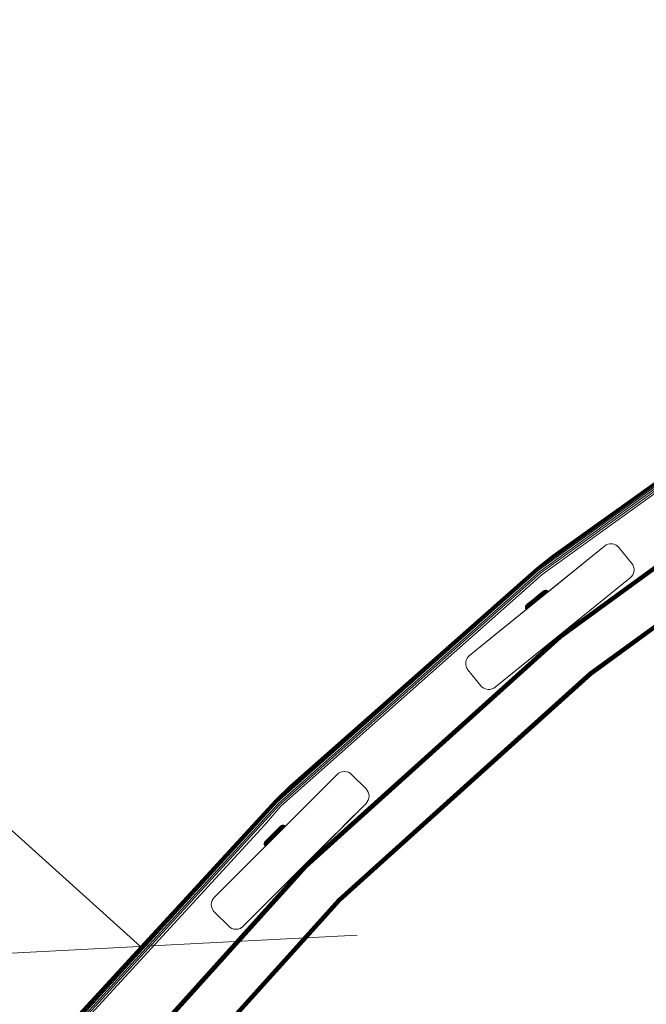
# Model space of a CAD drawing. Units: millimetres. Extents: x -2857 to 578302, y -2206 to 596964.
# Drawn here: x 454 to 761, y 5245 to 5727 of the extents above; entities that cross this region are included whole.
import ezdxf

# ---------------------------------------------------------------- set-up
doc = ezdxf.new("R2010")
doc.units = ezdxf.units.MM
doc.layers.get('0').update_dxf_attribs({"color": 1, "lineweight": 15})
doc.layers.get('Defpoints').update_dxf_attribs({"lineweight": 15})
doc.layers.add('Контур', color=7, linetype='Continuous', lineweight=15)
doc.layers.add('Подписи', color=7, linetype='Continuous', lineweight=15)
doc.styles.add('GOST-2.304_Type-B_italic', font='GOST Common Italic.ttf')
doc.dimstyles.new('Мой размер', dxfattribs={"dimtxt": 150, "dimasz": 150, "dimexe": 0, "dimexo": 0.625, "dimgap": 50, "dimtad": 1, "dimtxsty": 'GOST-2.304_Type-B_italic', "dimblk": 'OBLIQUE', "dimcen": 2.5, "dimclrt": 256, "dimadec": 0, "dimazin": 0, "dimtfac": 1, "dimtmove": 0, "dimatfit": 3, "dimfxl": 1, "dimlwd": -1, "dimlwe": -1, "dimarcsym": 0})

# ---------------------------------------------------------------- blocks, each defined once
blk = doc.blocks.new('_Oblique')
at = {"color": 0, "linetype": 'ByBlock', "lineweight": -2}
blk.add_line((-0.5, -0.5), (0.5, 0.5), dxfattribs=at)
blk = doc.blocks.new('*D111')
at = {"layer": 'Defpoints', "color": 0, "ltscale": 600, "transparency": 16777216}
for p in [(-751.01, 6412.43), (-751.01, 6412.43), (513.47, 5273.58)]:
    blk.add_point(p, dxfattribs=at)
at = {"layer": 'Подписи', "color": 0, "ltscale": 600, "transparency": 16777216}
for p, q in [((-751.43, 6411.97), (-751.01, 6412.43)), ((513.47, 5273.58), (-751.01, 6412.43)), ((513.05, 5273.11), (513.47, 5273.58))]:
    blk.add_line(p, q, dxfattribs=at)
at = {"layer": 'Подписи', "color": 0, "ltscale": 600, "transparency": 16777216, "xscale": 150, "yscale": 150, "zscale": 150}
for p, rotation in [((-751.01, 6412.43), 137.9922679113136), ((513.47, 5273.58), 317.9922679113136)]:
    blk.add_blockref('_Oblique', p, dxfattribs=dict(at, rotation=rotation))
at = {"layer": 'Подписи', "ltscale": 600, "transparency": 16777216, "insert": (-34.47, 5936.6), "char_height": 150, "attachment_point": 5, "rotation": 317.9923, "style": 'GOST-2.304_Type-B_italic'}
blk.add_mtext('1700', dxfattribs=at)

msp = doc.modelspace()

# ---------------------------------------------------------------- linework, layer by layer
at = {"layer": 'Контур'}
for p, q in [((845.511, 5558.013), (707.268, 5458.674)), ((845.655, 5557.787), (707.435, 5458.465)), ((845.906, 5557.397), (707.725, 5458.103)), ((715.068, 5464.98), (845.511, 5558.013)), ((846.258, 5556.851), (708.13, 5457.595)), ((846.69, 5556.178), (708.63, 5456.971)), ((847.175, 5555.425), (709.189, 5456.272)), ((847.678, 5554.643), (709.77, 5455.545)), ((832.568, 5543.716), (709.77, 5455.545)), ((718.163, 5425.675), (852.974, 5524.067)), ((718.184, 5425.649), (852.992, 5524.039)), ((853.051, 5523.95), (718.252, 5425.566)), ((853.152, 5523.794), (718.369, 5425.422)), ((853.294, 5523.577), (718.532, 5425.22)), ((853.47, 5523.309), (718.734, 5424.972)), ((853.666, 5523.01), (718.96, 5424.694)), ((853.869, 5522.698), (719.194, 5424.405)), ((732.889, 5407.537), (865.759, 5504.512)), ((865.963, 5504.2), (733.124, 5407.247)), ((866.159, 5503.9), (733.35, 5406.97)), ((866.334, 5503.633), (733.551, 5406.721)), ((866.476, 5503.415), (733.715, 5406.52)), ((866.578, 5503.26), (733.832, 5406.376)), ((866.636, 5503.17), (733.9, 5406.293)), ((866.654, 5503.143), (733.921, 5406.266)), ((674.308, 5415.898), (740.365, 5469.391)), ((710.643, 5445.322), (740.365, 5469.391)), ((711.784, 5446.246), (740.365, 5469.391)), ((740.365, 5469.391), (712.905, 5447.154)), ((740.365, 5469.391), (741.125, 5469.899)), ((740.365, 5469.391), (741.125, 5469.898)), ((742.016, 5470.276), (741.125, 5469.899)), ((742.016, 5470.276), (741.125, 5469.898)), ((741.125, 5469.898), (741.125, 5469.899)), ((743.005, 5470.48), (742.016, 5470.276)), ((743.004, 5470.479), (742.016, 5470.276)), ((742.016, 5470.276), (742.016, 5470.276)), ((743.004, 5470.479), (743.005, 5470.48)), ((744.034, 5470.477), (743.004, 5470.479)), ((744.034, 5470.478), (743.005, 5470.48)), ((744.034, 5470.477), (744.034, 5470.478)), ((745.042, 5470.265), (744.034, 5470.478)), ((745.042, 5470.265), (744.034, 5470.477)), ((745.042, 5470.265), (745.042, 5470.265)), ((745.966, 5469.861), (745.042, 5470.265)), ((745.967, 5469.861), (745.042, 5470.265)), ((745.966, 5469.861), (745.967, 5469.861)), ((746.76, 5469.306), (745.966, 5469.861)), ((746.76, 5469.307), (745.967, 5469.861)), ((746.76, 5469.306), (746.76, 5469.307)), ((747.398, 5468.652), (746.76, 5469.307)), ((746.76, 5469.306), (747.397, 5468.652)), ((747.397, 5468.652), (753.691, 5460.88)), ((747.398, 5468.652), (753.691, 5460.881)), ((715.068, 5464.98), (707.268, 5458.674)), ((707.268, 5458.674), (579.312, 5345.02)), ((707.435, 5458.465), (579.5, 5344.83)), ((707.725, 5458.103), (579.825, 5344.499)), ((708.13, 5457.595), (580.281, 5344.036)), ((708.63, 5456.971), (580.842, 5343.467)), ((709.189, 5456.272), (581.471, 5342.829)), ((586.419, 5352.098), (707.268, 5458.674)), ((754.198, 5460.121), (753.691, 5460.881)), ((753.691, 5460.88), (754.198, 5460.12)), ((754.565, 5456.203), (754.161, 5455.279)), ((754.198, 5460.121), (754.576, 5459.229)), ((754.198, 5460.121), (754.198, 5460.12)), ((754.198, 5460.12), (754.576, 5459.228)), ((754.778, 5457.211), (754.565, 5456.203)), ((754.576, 5459.229), (754.779, 5458.241)), ((754.576, 5459.229), (754.576, 5459.228)), ((754.576, 5459.228), (754.779, 5458.241)), ((754.779, 5458.241), (754.778, 5457.211)), ((754.779, 5458.241), (754.779, 5458.241)), ((709.77, 5455.545), (582.124, 5342.166)), ((686.894, 5400.355), (752.951, 5453.848)), ((698.328, 5445.137), (709.77, 5455.545)), ((752.951, 5453.848), (722.643, 5429.304)), ((753.606, 5454.485), (752.951, 5453.848)), ((753.606, 5454.485), (754.161, 5455.279)), ((710.359, 5447.275), (707.952, 5445.328)), ((709.164, 5446.272), (709.499, 5446.543)), ((709.208, 5446.343), (709.596, 5446.658)), ((709.73, 5446.612), (709.376, 5446.326)), ((709.499, 5446.543), (709.801, 5446.787)), ((709.596, 5446.658), (709.846, 5446.86)), ((709.997, 5446.625), (709.625, 5446.324)), ((710.049, 5446.871), (709.73, 5446.612)), ((709.801, 5446.787), (710.066, 5447.001)), ((709.846, 5446.86), (710.058, 5447.031)), ((710.285, 5446.575), (709.897, 5446.26)), ((710.332, 5446.896), (709.997, 5446.625)), ((710.329, 5447.096), (710.049, 5446.871)), ((710.066, 5447.001), (710.289, 5447.181)), ((710.577, 5446.461), (710.176, 5446.136)), ((710.635, 5446.857), (710.285, 5446.575)), ((710.289, 5447.181), (710.47, 5447.328)), ((710.565, 5447.287), (710.329, 5447.096)), ((710.626, 5447.134), (710.332, 5446.896)), ((710.359, 5447.275), (710.449, 5447.347)), ((710.449, 5447.347), (710.518, 5447.403)), ((710.47, 5447.328), (710.608, 5447.439)), ((710.518, 5447.403), (710.777, 5447.576)), ((710.756, 5447.442), (710.565, 5447.287)), ((710.939, 5446.754), (710.577, 5446.461)), ((710.608, 5447.439), (710.704, 5447.516)), ((710.875, 5447.335), (710.626, 5447.134)), ((710.942, 5447.106), (710.635, 5446.857)), ((710.777, 5447.576), (710.704, 5447.516)), ((710.902, 5447.56), (710.756, 5447.442)), ((710.777, 5447.576), (711.08, 5447.704)), ((711.226, 5446.594), (710.855, 5446.294)), ((711.076, 5447.497), (710.875, 5447.335)), ((711.003, 5447.642), (710.902, 5447.56)), ((711.256, 5447.01), (710.939, 5446.754)), ((711.201, 5447.315), (710.942, 5447.106)), ((711.08, 5447.704), (711.003, 5447.642)), ((711.229, 5447.621), (711.076, 5447.497)), ((711.08, 5447.704), (711.416, 5447.773)), ((711.411, 5447.485), (711.201, 5447.315)), ((711.551, 5446.857), (711.226, 5446.594)), ((711.335, 5447.707), (711.229, 5447.621)), ((711.525, 5447.227), (711.256, 5447.01)), ((711.416, 5447.773), (711.335, 5447.707)), ((711.571, 5447.614), (711.411, 5447.485)), ((711.416, 5447.773), (711.766, 5447.772)), ((711.809, 5446.658), (711.48, 5446.392)), ((711.742, 5447.402), (711.525, 5447.227)), ((711.825, 5447.078), (711.551, 5446.857)), ((711.682, 5447.703), (711.571, 5447.614)), ((711.746, 5447.755), (711.682, 5447.703)), ((711.907, 5447.536), (711.742, 5447.402)), ((711.766, 5447.772), (711.746, 5447.755)), ((711.766, 5447.772), (712.109, 5447.699)), ((712.087, 5446.883), (711.809, 5446.658)), ((712.018, 5446.436), (711.809, 5446.658)), ((712.047, 5447.258), (711.825, 5447.078)), ((712.021, 5447.629), (711.907, 5447.536)), ((712.087, 5447.682), (712.021, 5447.629)), ((712.216, 5447.394), (712.047, 5447.258)), ((712.109, 5447.699), (712.087, 5447.682)), ((712.312, 5447.065), (712.087, 5446.883)), ((712.297, 5446.662), (712.087, 5446.883)), ((712.109, 5447.699), (712.423, 5447.562)), ((712.333, 5447.49), (712.216, 5447.394)), ((712.483, 5447.203), (712.312, 5447.065)), ((712.401, 5447.544), (712.333, 5447.49)), ((712.423, 5447.562), (712.401, 5447.544)), ((712.423, 5447.562), (712.692, 5447.373)), ((712.602, 5447.3), (712.483, 5447.203)), ((712.671, 5447.355), (712.602, 5447.3)), ((712.692, 5447.373), (712.671, 5447.355)), ((712.692, 5447.373), (712.905, 5447.154)), ((698.328, 5445.137), (582.124, 5342.166)), ((674.308, 5415.898), (707.185, 5442.522)), ((674.308, 5415.898), (707.031, 5442.398)), ((706.103, 5441.647), (702.022, 5438.348)), ((703.688, 5441.881), (702.344, 5440.795)), ((703.687, 5441.88), (702.565, 5440.973)), ((703.636, 5441.839), (702.736, 5441.111)), ((703.33, 5441.555), (703.665, 5441.826)), ((703.482, 5441.714), (703.799, 5441.971)), ((703.92, 5441.712), (703.517, 5441.387)), ((703.95, 5441.94), (703.567, 5441.63)), ((703.665, 5441.826), (704.028, 5442.119)), ((705.431, 5443.29), (703.799, 5441.971)), ((704.346, 5442.056), (703.92, 5441.712)), ((704.388, 5441.806), (703.943, 5441.446)), ((704.355, 5442.267), (703.95, 5441.94)), ((704.028, 5442.119), (704.411, 5442.429)), ((704.788, 5442.414), (704.346, 5442.056)), ((704.775, 5442.607), (704.355, 5442.267)), ((704.849, 5442.179), (704.388, 5441.806)), ((704.411, 5442.429), (704.809, 5442.751)), ((704.956, 5441.916), (704.479, 5441.531)), ((704.504, 5442.54), (704.88, 5442.844)), ((705.103, 5441.643), (704.615, 5441.249)), ((705.204, 5442.953), (704.775, 5442.607)), ((705.238, 5442.778), (704.788, 5442.414)), ((704.809, 5442.751), (705.214, 5443.079)), ((705.319, 5442.559), (704.849, 5442.179)), ((704.88, 5442.844), (705.263, 5443.154)), ((705.442, 5442.309), (704.956, 5441.916)), ((706.901, 5442.292), (704.966, 5440.727)), ((705.6, 5442.045), (705.103, 5441.643)), ((705.633, 5443.3), (705.204, 5442.953)), ((705.214, 5443.079), (705.621, 5443.407)), ((705.689, 5443.143), (705.238, 5442.778)), ((705.263, 5443.154), (705.647, 5443.465)), ((705.779, 5441.783), (705.276, 5441.376)), ((705.79, 5442.94), (705.319, 5442.559)), ((705.929, 5442.703), (705.442, 5442.309)), ((706.098, 5442.449), (705.6, 5442.045)), ((705.621, 5443.407), (706.415, 5444.049)), ((706.472, 5443.978), (705.633, 5443.3)), ((705.647, 5443.465), (706.397, 5444.071)), ((706.571, 5443.855), (705.689, 5443.143)), ((706.256, 5443.317), (705.689, 5443.143)), ((706.841, 5442.244), (705.747, 5441.358)), ((706.417, 5441.901), (705.775, 5441.382)), ((706.285, 5442.192), (705.779, 5441.783)), ((706.256, 5443.317), (705.79, 5442.94)), ((706.411, 5443.093), (705.929, 5442.703)), ((706.915, 5442.303), (705.968, 5441.538)), ((706.475, 5441.948), (705.968, 5441.538)), ((706.417, 5441.901), (705.984, 5441.551)), ((706.591, 5442.847), (706.098, 5442.449)), ((706.71, 5443.684), (706.256, 5443.317)), ((706.784, 5442.596), (706.285, 5442.192)), ((706.397, 5444.071), (707.147, 5444.677)), ((706.602, 5444.237), (706.397, 5444.071)), ((706.881, 5443.472), (706.411, 5443.093)), ((706.415, 5444.049), (707.208, 5444.69)), ((706.436, 5441.916), (706.417, 5441.901)), ((707.31, 5444.656), (706.472, 5443.978)), ((706.976, 5442.353), (706.475, 5441.948)), ((706.571, 5443.855), (707.452, 5444.568)), ((707.072, 5443.235), (706.591, 5442.847)), ((706.602, 5444.237), (707.531, 5444.988)), ((706.658, 5442.095), (706.841, 5442.244)), ((707.164, 5444.051), (706.71, 5443.684)), ((707.271, 5442.989), (706.784, 5442.596)), ((706.815, 5444.409), (707.914, 5445.298)), ((706.897, 5442.289), (706.841, 5442.244)), ((706.86, 5442.259), (706.891, 5442.284)), ((707.351, 5443.852), (706.881, 5443.472)), ((707.186, 5442.523), (706.976, 5442.353)), ((707.553, 5443.624), (707.072, 5443.235)), ((707.63, 5444.427), (707.164, 5444.051)), ((707.208, 5444.69), (707.615, 5445.019)), ((707.758, 5443.383), (707.271, 5442.989)), ((707.74, 5445.003), (707.31, 5444.656)), ((707.832, 5444.241), (707.351, 5443.852)), ((707.445, 5444.919), (707.433, 5444.909)), ((707.567, 5445.017), (707.445, 5444.919)), ((707.452, 5444.568), (707.904, 5444.933)), ((708.046, 5444.023), (707.553, 5443.624)), ((707.615, 5445.019), (708.02, 5445.347)), ((708.101, 5444.808), (707.63, 5444.427)), ((708.168, 5445.35), (707.74, 5445.003)), ((708.257, 5443.787), (707.758, 5443.383)), ((708.319, 5444.636), (707.832, 5444.241)), ((708.354, 5445.297), (707.904, 5444.933)), ((707.914, 5445.298), (708.29, 5445.601)), ((708.02, 5445.347), (708.418, 5445.669)), ((708.544, 5444.426), (708.046, 5444.023)), ((708.063, 5445.418), (708.994, 5446.171)), ((708.571, 5445.189), (708.101, 5444.808)), ((708.588, 5445.689), (708.168, 5445.35)), ((708.763, 5444.195), (708.257, 5443.787)), ((708.805, 5445.028), (708.319, 5444.636)), ((708.796, 5445.654), (708.354, 5445.297)), ((708.418, 5445.669), (708.802, 5445.979)), ((709.042, 5444.828), (708.544, 5444.426)), ((709.032, 5445.561), (708.571, 5445.189)), ((708.993, 5446.017), (708.588, 5445.689)), ((709.267, 5444.603), (708.763, 5444.195)), ((709.222, 5445.999), (708.796, 5445.654)), ((708.802, 5445.979), (709.164, 5446.272)), ((709.282, 5445.414), (708.805, 5445.028)), ((709.376, 5446.326), (708.993, 5446.017)), ((708.994, 5446.171), (709.311, 5446.427)), ((709.477, 5445.921), (709.032, 5445.561)), ((709.53, 5445.223), (709.042, 5444.828)), ((709.625, 5446.324), (709.222, 5445.999)), ((709.761, 5445.002), (709.267, 5444.603)), ((709.742, 5445.785), (709.282, 5445.414)), ((709.897, 5446.26), (709.477, 5445.921)), ((710, 5445.603), (709.53, 5445.223)), ((710.176, 5446.136), (709.742, 5445.785)), ((710.238, 5445.388), (709.761, 5445.002)), ((709.964, 5444.772), (709.761, 5445.002)), ((710.445, 5445.962), (710, 5445.603)), ((710.688, 5445.752), (710.238, 5445.388)), ((710.442, 5445.16), (710.238, 5445.388)), ((710.855, 5446.294), (710.445, 5445.962)), ((711.104, 5446.089), (710.688, 5445.752)), ((710.894, 5445.526), (710.688, 5445.752)), ((711.48, 5446.392), (711.104, 5446.089)), ((711.312, 5445.864), (711.104, 5446.089)), ((711.689, 5446.169), (711.48, 5446.392)), ((705.413, 5441.088), (674.308, 5415.899)), ((674.308, 5415.899), (704.616, 5440.442)), ((701.726, 5439.938), (701.653, 5439.596)), ((701.653, 5439.596), (701.674, 5439.612)), ((701.653, 5439.246), (701.653, 5439.596)), ((701.653, 5439.246), (701.674, 5439.263)), ((701.722, 5438.91), (701.653, 5439.246)), ((701.674, 5439.612), (701.738, 5439.664)), ((701.674, 5439.263), (701.74, 5439.316)), ((701.722, 5438.91), (701.743, 5438.927)), ((701.85, 5438.606), (701.722, 5438.91)), ((701.726, 5439.938), (701.864, 5440.253)), ((701.726, 5439.938), (701.807, 5440.004)), ((701.738, 5439.664), (701.849, 5439.753)), ((701.855, 5439.408), (701.74, 5439.316)), ((701.743, 5438.927), (701.811, 5438.982)), ((701.807, 5440.004), (701.913, 5440.09)), ((701.928, 5439.076), (701.811, 5438.982)), ((702.008, 5439.883), (701.849, 5439.753)), ((701.85, 5438.606), (701.872, 5438.624)), ((702.022, 5438.348), (701.85, 5438.606)), ((702.02, 5439.542), (701.855, 5439.408)), ((701.864, 5440.253), (702.053, 5440.522)), ((701.864, 5440.253), (701.941, 5440.315)), ((701.94, 5438.68), (701.872, 5438.624)), ((702.066, 5440.214), (701.913, 5440.09)), ((702.097, 5439.213), (701.928, 5439.076)), ((702.059, 5438.776), (701.94, 5438.68)), ((701.941, 5440.315), (702.042, 5440.396)), ((702.218, 5440.052), (702.008, 5439.883)), ((702.237, 5439.718), (702.02, 5439.542)), ((702.044, 5438.366), (702.022, 5438.348)), ((702.187, 5440.514), (702.042, 5440.396)), ((702.113, 5438.422), (702.044, 5438.366)), ((702.053, 5440.522), (702.275, 5440.738)), ((702.053, 5440.522), (702.125, 5440.581)), ((702.23, 5438.914), (702.059, 5438.776)), ((702.268, 5440.376), (702.066, 5440.214)), ((702.319, 5439.393), (702.097, 5439.213)), ((702.57, 5438.791), (702.113, 5438.422)), ((702.232, 5438.518), (702.113, 5438.422)), ((702.125, 5440.581), (702.221, 5440.658)), ((702.379, 5440.669), (702.187, 5440.514)), ((702.478, 5440.262), (702.218, 5440.052)), ((702.221, 5440.658), (702.359, 5440.77)), ((702.455, 5439.096), (702.23, 5438.914)), ((702.404, 5438.657), (702.232, 5438.518)), ((702.505, 5439.935), (702.237, 5439.718)), ((702.516, 5440.577), (702.268, 5440.376)), ((702.275, 5440.738), (702.344, 5440.795)), ((702.594, 5439.615), (702.319, 5439.393)), ((702.359, 5440.77), (702.54, 5440.916)), ((702.615, 5440.86), (702.379, 5440.669)), ((702.63, 5438.84), (702.404, 5438.657)), ((702.434, 5440.867), (702.565, 5440.973)), ((702.734, 5439.321), (702.455, 5439.096)), ((702.63, 5438.84), (702.455, 5439.096)), ((702.784, 5440.51), (702.478, 5440.262)), ((702.822, 5440.191), (702.505, 5439.935)), ((702.809, 5440.814), (702.516, 5440.577)), ((702.54, 5440.916), (702.764, 5441.097)), ((702.918, 5439.877), (702.594, 5439.615)), ((702.894, 5441.086), (702.615, 5440.86)), ((703.309, 5439.388), (702.63, 5438.84)), ((702.909, 5439.065), (702.63, 5438.84)), ((703.062, 5439.587), (702.734, 5439.321)), ((702.909, 5439.065), (702.734, 5439.321)), ((702.764, 5441.097), (703.028, 5441.311)), ((703.135, 5440.793), (702.784, 5440.51)), ((703.145, 5441.086), (702.809, 5440.814)), ((703.184, 5440.483), (702.822, 5440.191)), ((703.213, 5441.344), (702.894, 5441.086)), ((703.239, 5439.332), (702.909, 5439.065)), ((703.289, 5440.177), (702.918, 5439.877)), ((703.028, 5441.311), (703.33, 5441.555)), ((703.438, 5439.89), (703.062, 5439.587)), ((703.239, 5439.332), (703.062, 5439.587)), ((703.523, 5441.107), (703.135, 5440.793)), ((703.517, 5441.387), (703.145, 5441.086)), ((703.586, 5440.808), (703.184, 5440.483)), ((703.567, 5441.63), (703.213, 5441.344)), ((703.343, 5439.416), (703.231, 5439.325)), ((703.616, 5439.637), (703.239, 5439.332)), ((703.7, 5440.509), (703.289, 5440.177)), ((703.854, 5440.227), (703.438, 5439.89)), ((703.616, 5439.637), (703.438, 5439.89)), ((703.943, 5441.446), (703.523, 5441.107)), ((704.02, 5441.16), (703.586, 5440.808)), ((704.32, 5440.206), (703.616, 5439.637)), ((704.034, 5439.975), (703.616, 5439.637)), ((704.144, 5440.868), (703.7, 5440.509)), ((704.305, 5440.591), (703.854, 5440.227)), ((704.034, 5439.975), (703.854, 5440.227)), ((704.479, 5441.531), (704.02, 5441.16)), ((704.487, 5440.34), (704.034, 5439.975)), ((704.584, 5440.419), (704.121, 5440.045)), ((704.615, 5441.249), (704.144, 5440.868)), ((704.781, 5440.976), (704.305, 5440.591)), ((704.487, 5440.34), (704.305, 5440.591)), ((704.966, 5440.727), (704.487, 5440.34)), ((704.709, 5440.518), (704.616, 5440.442)), ((705.276, 5441.376), (704.781, 5440.976)), ((704.966, 5440.727), (704.781, 5440.976)), ((705.462, 5441.129), (704.966, 5440.727)), ((705.413, 5441.088), (705.143, 5440.868)), ((705.848, 5441.44), (705.413, 5441.088)), ((705.968, 5441.538), (705.462, 5441.129)), ((705.903, 5441.484), (705.848, 5441.44)), ((727.725, 5433.419), (719.923, 5427.101)), ((674.308, 5415.899), (691.816, 5430.077)), ((720.073, 5427.223), (719.923, 5427.101)), ((722.643, 5429.304), (722.641, 5429.302)), ((593.541, 5313.323), (718.163, 5425.675)), ((593.565, 5313.299), (718.184, 5425.649)), ((718.252, 5425.566), (593.64, 5313.224)), ((718.369, 5425.422), (593.771, 5313.093)), ((718.532, 5425.22), (593.955, 5312.909)), ((718.734, 5424.972), (594.181, 5312.682)), ((718.96, 5424.694), (594.435, 5312.429)), ((719.194, 5424.405), (594.698, 5312.166)), ((719.923, 5427.101), (686.894, 5400.355)), ((718.163, 5425.675), (718.184, 5425.649)), ((672.694, 5413.543), (672.481, 5412.535)), ((673.098, 5414.467), (672.694, 5413.543)), ((673.653, 5415.261), (673.098, 5414.467)), ((673.653, 5415.261), (673.098, 5414.468)), ((673.098, 5414.467), (673.098, 5414.468)), ((674.308, 5415.898), (673.653, 5415.261)), ((674.308, 5415.899), (673.868, 5415.47)), ((672.481, 5412.535), (672.48, 5411.505)), ((672.48, 5411.505), (672.683, 5410.517)), ((672.683, 5410.517), (673.061, 5409.626)), ((673.568, 5408.866), (673.061, 5409.626)), ((679.862, 5401.094), (673.568, 5408.866)), ((610.062, 5296.802), (732.889, 5407.537)), ((733.124, 5407.247), (610.325, 5296.539)), ((733.35, 5406.97), (610.578, 5296.286)), ((733.551, 5406.721), (610.804, 5296.059)), ((733.715, 5406.52), (610.988, 5295.876)), ((733.832, 5406.376), (611.119, 5295.745)), ((733.9, 5406.293), (611.195, 5295.669)), ((733.921, 5406.266), (611.219, 5295.646)), ((733.921, 5406.266), (733.9, 5406.293)), ((679.862, 5401.094), (680.499, 5400.44)), ((681.293, 5399.885), (680.499, 5400.44)), ((682.217, 5399.481), (681.293, 5399.885)), ((683.225, 5399.269), (682.217, 5399.481)), ((684.255, 5399.267), (683.225, 5399.269)), ((685.243, 5399.47), (684.255, 5399.267)), ((686.135, 5399.848), (685.243, 5399.47)), ((686.134, 5399.848), (685.243, 5399.47)), ((686.894, 5400.355), (686.134, 5399.848)), ((686.135, 5399.848), (686.134, 5399.848)), ((686.135, 5399.848), (686.894, 5400.355)), ((549.504, 5297.571), (609.609, 5357.675)), ((609.609, 5357.675), (610.311, 5358.259)), ((611.158, 5358.728), (610.311, 5358.259)), ((611.158, 5358.729), (610.546, 5358.389)), ((612.12, 5359.034), (611.158, 5358.729)), ((612.119, 5359.033), (611.158, 5358.728)), ((611.158, 5358.728), (611.158, 5358.729)), ((613.144, 5359.139), (612.119, 5359.033)), ((612.119, 5359.033), (612.12, 5359.034)), ((613.144, 5359.139), (612.12, 5359.034)), ((613.144, 5359.139), (613.145, 5359.139)), ((614.169, 5359.033), (613.144, 5359.139)), ((614.169, 5359.034), (613.145, 5359.139)), ((614.169, 5359.033), (614.169, 5359.034)), ((615.13, 5358.729), (614.169, 5359.034)), ((615.13, 5358.728), (614.169, 5359.033)), ((615.13, 5358.728), (615.13, 5358.729)), ((615.978, 5358.259), (615.13, 5358.729)), ((615.977, 5358.259), (615.13, 5358.728)), ((615.977, 5358.259), (615.978, 5358.259)), ((615.977, 5358.259), (616.68, 5357.675)), ((616.68, 5357.675), (615.978, 5358.259)), ((616.68, 5357.675), (623.751, 5350.604)), ((616.68, 5357.675), (623.751, 5350.604)), ((586.419, 5352.098), (579.312, 5345.02)), ((623.751, 5350.604), (624.335, 5349.902)), ((624.335, 5349.902), (623.751, 5350.604)), ((624.335, 5349.902), (624.804, 5349.054)), ((624.335, 5349.902), (624.335, 5349.902)), ((624.335, 5349.902), (624.804, 5349.054)), ((624.804, 5349.054), (625.109, 5348.093)), ((624.804, 5349.054), (624.804, 5349.054)), ((624.804, 5349.054), (625.109, 5348.093)), ((625.109, 5346.044), (624.804, 5345.082)), ((625.109, 5346.044), (624.804, 5345.082)), ((625.109, 5348.093), (625.215, 5347.068)), ((625.109, 5348.093), (625.216, 5347.068)), ((625.109, 5348.093), (625.109, 5348.093)), ((625.215, 5347.068), (625.109, 5346.044)), ((625.216, 5347.068), (625.109, 5346.044)), ((625.109, 5346.044), (625.109, 5346.044)), ((625.216, 5347.068), (625.215, 5347.068)), ((579.312, 5345.02), (463.778, 5218.759)), ((579.5, 5344.83), (463.984, 5218.589)), ((579.825, 5344.499), (464.342, 5218.294)), ((580.281, 5344.036), (464.843, 5217.881)), ((580.842, 5343.467), (465.461, 5217.372)), ((581.471, 5342.829), (466.151, 5216.803)), ((470.116, 5226.533), (579.312, 5345.02)), ((563.647, 5283.428), (623.751, 5343.533)), ((574.102, 5332.922), (582.124, 5342.166)), ((623.751, 5343.533), (594.61, 5314.391)), ((623.751, 5343.533), (612.402, 5332.184)), ((624.335, 5344.235), (623.751, 5343.533)), ((624.335, 5344.235), (623.751, 5343.533)), ((624.335, 5344.235), (624.804, 5345.082)), ((624.804, 5345.082), (624.335, 5344.235)), ((624.335, 5344.235), (624.335, 5344.235)), ((624.804, 5345.082), (624.804, 5345.082)), ((590.516, 5338.583), (584.282, 5332.349)), ((574.102, 5332.922), (466.87, 5216.211)), ((580.221, 5330.688), (580.532, 5330.999)), ((580.352, 5330.818), (581.079, 5331.547)), ((580.361, 5330.787), (580.69, 5331.117)), ((580.895, 5331.194), (580.548, 5330.845)), ((580.69, 5331.117), (580.995, 5331.422)), ((581.143, 5331.218), (580.777, 5330.852)), ((581.217, 5331.516), (580.895, 5331.194)), ((580.995, 5331.422), (581.269, 5331.697)), ((581.42, 5331.183), (581.038, 5330.801)), ((581.079, 5331.547), (581.306, 5331.774)), ((581.112, 5331.58), (581.654, 5332.123)), ((581.481, 5331.557), (581.143, 5331.218)), ((581.507, 5331.807), (581.217, 5331.516)), ((581.269, 5331.697), (581.509, 5331.938)), ((581.306, 5331.774), (581.498, 5331.966)), ((581.711, 5331.09), (581.316, 5330.694)), ((581.773, 5331.537), (581.42, 5331.183)), ((581.786, 5331.862), (581.481, 5331.557)), ((581.761, 5332.06), (581.507, 5331.807)), ((581.509, 5331.938), (581.713, 5332.141)), ((581.997, 5330.945), (581.592, 5330.541)), ((581.654, 5332.123), (581.772, 5332.241)), ((582.076, 5331.456), (581.711, 5331.09)), ((581.713, 5332.141), (581.877, 5332.306)), ((581.917, 5332.386), (581.734, 5332.203)), ((581.975, 5332.276), (581.761, 5332.06)), ((581.772, 5332.241), (581.854, 5332.323)), ((582.091, 5331.855), (581.773, 5331.537)), ((582.052, 5332.129), (581.786, 5331.862)), ((581.877, 5332.306), (582.002, 5332.432)), ((581.917, 5332.386), (582.155, 5332.585)), ((582.149, 5332.45), (581.975, 5332.276)), ((582.37, 5331.319), (581.997, 5330.945)), ((582.002, 5332.432), (582.089, 5332.518)), ((582.278, 5332.356), (582.052, 5332.129)), ((582.405, 5331.785), (582.076, 5331.456)), ((582.155, 5332.585), (582.089, 5332.518)), ((582.369, 5332.134), (582.091, 5331.855)), ((582.282, 5332.582), (582.149, 5332.45)), ((582.155, 5332.585), (582.443, 5332.744)), ((582.639, 5331.141), (582.261, 5330.762)), ((582.461, 5332.539), (582.278, 5332.356)), ((582.373, 5332.674), (582.282, 5332.582)), ((582.605, 5332.371), (582.369, 5332.134)), ((582.706, 5331.656), (582.37, 5331.319)), ((582.443, 5332.744), (582.373, 5332.674)), ((582.692, 5332.073), (582.405, 5331.785)), ((582.443, 5332.744), (582.77, 5332.848)), ((582.6, 5332.678), (582.461, 5332.539)), ((582.697, 5332.775), (582.6, 5332.678)), ((582.796, 5332.562), (582.605, 5332.371)), ((582.98, 5331.483), (582.639, 5331.141)), ((582.871, 5330.938), (582.639, 5331.141)), ((582.936, 5332.317), (582.692, 5332.073)), ((582.77, 5332.848), (582.697, 5332.775)), ((583.001, 5331.952), (582.706, 5331.656)), ((582.77, 5332.848), (583.118, 5332.884)), ((582.941, 5332.707), (582.796, 5332.562)), ((583.133, 5332.515), (582.936, 5332.317)), ((583.042, 5332.808), (582.941, 5332.707)), ((583.279, 5331.782), (582.98, 5331.483)), ((583.214, 5331.28), (582.98, 5331.483)), ((583.25, 5332.201), (583.001, 5331.952)), ((583.1, 5332.866), (583.042, 5332.808)), ((583.118, 5332.884), (583.1, 5332.866)), ((583.118, 5332.884), (583.467, 5332.849)), ((583.283, 5332.665), (583.133, 5332.515)), ((583.452, 5332.403), (583.25, 5332.201)), ((583.532, 5332.035), (583.279, 5331.782)), ((583.514, 5331.581), (583.279, 5331.782)), ((583.388, 5332.77), (583.283, 5332.665)), ((583.448, 5332.829), (583.388, 5332.77)), ((583.467, 5332.849), (583.448, 5332.829)), ((583.606, 5332.557), (583.452, 5332.403)), ((583.467, 5332.849), (583.794, 5332.745)), ((583.736, 5332.24), (583.532, 5332.035)), ((583.768, 5331.834), (583.532, 5332.035)), ((583.713, 5332.664), (583.606, 5332.557)), ((583.774, 5332.726), (583.713, 5332.664)), ((583.892, 5332.396), (583.736, 5332.24)), ((583.794, 5332.745), (583.774, 5332.726)), ((583.794, 5332.745), (584.082, 5332.586)), ((584, 5332.504), (583.892, 5332.396)), ((584.062, 5332.566), (584, 5332.504)), ((584.082, 5332.586), (584.062, 5332.566)), ((584.13, 5332.197), (584.063, 5332.13)), ((584.082, 5332.586), (584.321, 5332.388)), ((584.238, 5332.305), (584.13, 5332.197)), ((584.218, 5332.285), (584.301, 5332.367)), ((584.301, 5332.367), (584.238, 5332.305)), ((584.321, 5332.388), (584.301, 5332.367)), ((576.413, 5326.874), (575.038, 5325.496)), ((575.39, 5325.808), (575.694, 5326.113)), ((576.304, 5326.764), (575.524, 5325.983)), ((575.965, 5326.256), (575.617, 5325.907)), ((575.694, 5326.113), (576.023, 5326.443)), ((576.258, 5326.718), (575.812, 5326.271)), ((576.346, 5326.414), (575.959, 5326.027)), ((576.333, 5326.625), (575.965, 5326.256)), ((576.414, 5326.17), (576.01, 5325.765)), ((576.023, 5326.443), (576.372, 5326.792)), ((576.123, 5326.583), (576.452, 5326.913)), ((576.715, 5327.007), (576.333, 5326.625)), ((576.748, 5326.816), (576.346, 5326.414)), ((576.372, 5326.792), (576.733, 5327.154)), ((576.833, 5326.59), (576.414, 5326.17)), ((577.404, 5327.866), (576.452, 5326.913)), ((576.968, 5326.34), (576.535, 5325.906)), ((577.143, 5326.084), (576.699, 5325.64)), ((577.105, 5327.397), (576.715, 5327.007)), ((576.733, 5327.154), (577.101, 5327.522)), ((577.157, 5327.226), (576.748, 5326.816)), ((577.26, 5327.017), (576.833, 5326.59)), ((577.315, 5327.776), (576.911, 5327.372)), ((577.41, 5326.782), (576.968, 5326.34)), ((577.101, 5327.522), (577.471, 5327.893)), ((577.495, 5327.788), (577.105, 5327.397)), ((577.142, 5327.603), (577.491, 5327.953)), ((577.595, 5326.536), (577.143, 5326.084)), ((577.567, 5327.637), (577.157, 5327.226)), ((577.688, 5327.446), (577.26, 5327.017)), ((577.347, 5327.809), (577.315, 5327.776)), ((577.801, 5326.295), (577.343, 5325.837)), ((577.853, 5327.225), (577.41, 5326.782)), ((577.471, 5327.893), (578.192, 5328.615)), ((577.491, 5327.953), (578.172, 5328.635)), ((578.257, 5328.551), (577.495, 5327.788)), ((578.368, 5328.439), (577.567, 5327.637)), ((578.048, 5326.99), (577.595, 5326.536)), ((578.112, 5327.87), (577.688, 5327.446)), ((578.26, 5326.755), (577.801, 5326.295)), ((578.29, 5327.663), (577.853, 5327.225)), ((578.496, 5327.439), (578.048, 5326.99)), ((578.524, 5328.284), (578.112, 5327.87)), ((578.172, 5328.635), (578.854, 5329.318)), ((578.359, 5328.822), (578.172, 5328.635)), ((578.192, 5328.615), (578.913, 5329.337)), ((579.018, 5329.314), (578.257, 5328.551)), ((578.713, 5327.209), (578.26, 5326.755)), ((578.717, 5328.091), (578.29, 5327.663)), ((578.359, 5328.822), (579.202, 5329.667)), ((578.368, 5328.439), (579.169, 5329.242)), ((578.932, 5327.876), (578.496, 5327.439)), ((578.937, 5328.697), (578.524, 5328.284)), ((579.156, 5327.652), (578.713, 5327.209)), ((579.143, 5328.519), (578.717, 5328.091)), ((578.913, 5329.337), (579.283, 5329.708)), ((579.369, 5328.314), (578.932, 5327.876)), ((579.36, 5329.12), (578.937, 5328.697)), ((579.409, 5329.704), (579.018, 5329.314)), ((579.581, 5328.957), (579.143, 5328.519)), ((579.599, 5328.096), (579.156, 5327.652)), ((579.169, 5329.242), (579.579, 5329.653)), ((579.202, 5329.667), (579.551, 5330.016)), ((579.253, 5329.718), (580.221, 5330.688)), ((579.283, 5329.708), (579.651, 5330.076)), ((579.789, 5329.549), (579.36, 5329.12)), ((579.817, 5328.762), (579.369, 5328.314)), ((579.798, 5330.095), (579.409, 5329.704)), ((579.551, 5330.016), (579.892, 5330.358)), ((579.988, 5330.062), (579.579, 5329.653)), ((580.024, 5329.401), (579.581, 5328.957)), ((580.053, 5328.55), (579.599, 5328.096)), ((579.651, 5330.076), (580.012, 5330.438)), ((580.216, 5329.977), (579.789, 5329.549)), ((580.179, 5330.477), (579.798, 5330.095)), ((580.27, 5329.216), (579.817, 5328.762)), ((580.39, 5330.464), (579.988, 5330.062)), ((580.012, 5330.438), (580.361, 5330.787)), ((580.465, 5329.842), (580.024, 5329.401)), ((580.512, 5329.01), (580.053, 5328.55)), ((580.548, 5330.845), (580.179, 5330.477)), ((580.635, 5330.397), (580.216, 5329.977)), ((580.722, 5329.668), (580.27, 5329.216)), ((580.777, 5330.852), (580.39, 5330.464)), ((580.898, 5330.276), (580.465, 5329.842)), ((580.969, 5329.468), (580.512, 5329.01)), ((581.038, 5330.801), (580.635, 5330.397)), ((581.165, 5330.113), (580.722, 5329.668)), ((581.316, 5330.694), (580.898, 5330.276)), ((581.419, 5329.919), (580.969, 5329.468)), ((581.592, 5330.541), (581.165, 5330.113)), ((581.852, 5330.352), (581.419, 5329.919)), ((581.645, 5329.711), (581.419, 5329.919)), ((582.261, 5330.762), (581.852, 5330.352)), ((582.08, 5330.146), (581.852, 5330.352)), ((582.491, 5330.558), (582.261, 5330.762)), ((573.966, 5324.03), (573.93, 5323.682)), ((573.93, 5323.682), (573.949, 5323.7)), ((573.967, 5323.334), (573.93, 5323.682)), ((573.949, 5323.7), (574.007, 5323.759)), ((573.966, 5324.03), (574.07, 5324.357)), ((573.966, 5324.03), (574.04, 5324.104)), ((573.967, 5323.334), (573.986, 5323.353)), ((574.071, 5323.007), (573.967, 5323.334)), ((573.986, 5323.353), (574.046, 5323.413)), ((574.007, 5323.759), (574.108, 5323.86)), ((574.04, 5324.104), (574.136, 5324.2)), ((574.15, 5323.517), (574.046, 5323.413)), ((574.07, 5324.357), (574.229, 5324.645)), ((574.07, 5324.357), (574.139, 5324.427)), ((574.071, 5323.007), (574.09, 5323.027)), ((574.23, 5322.719), (574.071, 5323.007)), ((574.09, 5323.027), (574.152, 5323.088)), ((574.253, 5324.005), (574.108, 5323.86)), ((574.275, 5324.34), (574.136, 5324.2)), ((574.139, 5324.427), (574.231, 5324.519)), ((574.3, 5323.668), (574.15, 5323.517)), ((574.258, 5323.195), (574.152, 5323.088)), ((574.229, 5324.645), (574.427, 5324.885)), ((574.229, 5324.645), (574.295, 5324.712)), ((574.23, 5322.719), (574.25, 5322.739)), ((574.422, 5322.489), (574.23, 5322.719)), ((574.364, 5324.652), (574.231, 5324.519)), ((574.312, 5322.801), (574.25, 5322.739)), ((574.444, 5324.196), (574.253, 5324.005)), ((574.412, 5323.349), (574.258, 5323.195)), ((574.458, 5324.523), (574.275, 5324.34)), ((574.295, 5324.712), (574.382, 5324.798)), ((574.497, 5323.865), (574.3, 5323.668)), ((574.421, 5322.909), (574.312, 5322.801)), ((574.537, 5324.826), (574.364, 5324.652)), ((574.382, 5324.798), (574.507, 5324.924)), ((574.614, 5323.551), (574.412, 5323.349)), ((574.576, 5323.065), (574.421, 5322.909)), ((574.956, 5325.414), (574.427, 5324.885)), ((574.679, 5324.432), (574.444, 5324.196)), ((574.684, 5324.749), (574.458, 5324.523)), ((574.49, 5324.947), (574.572, 5325.029)), ((574.741, 5324.109), (574.497, 5323.865)), ((574.507, 5324.924), (574.672, 5325.089)), ((574.752, 5325.041), (574.537, 5324.826)), ((574.892, 5325.35), (574.572, 5325.029)), ((574.781, 5323.27), (574.576, 5323.065)), ((574.863, 5323.801), (574.614, 5323.551)), ((574.672, 5325.089), (574.875, 5325.292)), ((574.958, 5324.711), (574.679, 5324.432)), ((574.951, 5325.016), (574.684, 5324.749)), ((574.69, 5325.148), (574.846, 5325.303)), ((575.029, 5324.397), (574.741, 5324.109)), ((575.006, 5325.295), (574.752, 5325.041)), ((575.033, 5323.523), (574.781, 5323.27)), ((574.975, 5323.042), (574.781, 5323.27)), ((574.846, 5325.303), (575.038, 5325.496)), ((575.158, 5324.096), (574.863, 5323.801)), ((574.875, 5325.292), (575.115, 5325.533)), ((575.255, 5325.322), (574.951, 5325.016)), ((575.276, 5325.03), (574.958, 5324.711)), ((575.296, 5325.585), (575.006, 5325.295)), ((575.358, 5324.727), (575.029, 5324.397)), ((575.332, 5323.823), (575.033, 5323.523)), ((575.229, 5323.295), (575.033, 5323.523)), ((575.115, 5325.533), (575.39, 5325.808)), ((575.495, 5324.433), (575.158, 5324.096)), ((575.594, 5325.66), (575.255, 5325.322)), ((575.265, 5325.723), (575.524, 5325.983)), ((575.629, 5325.383), (575.276, 5325.03)), ((575.617, 5325.907), (575.296, 5325.585)), ((575.673, 5324.164), (575.332, 5323.823)), ((575.529, 5323.595), (575.332, 5323.823)), ((575.723, 5325.093), (575.358, 5324.727)), ((575.868, 5324.807), (575.495, 5324.433)), ((575.959, 5326.027), (575.594, 5325.66)), ((576.01, 5325.765), (575.629, 5325.383)), ((576.051, 5324.543), (575.673, 5324.164)), ((575.872, 5323.938), (575.673, 5324.164)), ((576.118, 5325.488), (575.723, 5325.093)), ((576.272, 5325.212), (575.868, 5324.807)), ((576.461, 5324.953), (576.051, 5324.543)), ((576.252, 5324.318), (576.051, 5324.543)), ((576.535, 5325.906), (576.118, 5325.488)), ((576.699, 5325.64), (576.272, 5325.212)), ((576.894, 5325.386), (576.461, 5324.953)), ((576.663, 5324.73), (576.461, 5324.953)), ((577.343, 5325.837), (576.894, 5325.386)), ((577.098, 5325.165), (576.894, 5325.386)), ((481.189, 5188.701), (593.541, 5313.323)), ((481.215, 5188.68), (593.565, 5313.299)), ((593.64, 5313.224), (481.298, 5188.613)), ((593.771, 5313.093), (481.442, 5188.495)), ((593.955, 5312.909), (481.643, 5188.332)), ((594.181, 5312.682), (481.892, 5188.13)), ((594.435, 5312.429), (482.17, 5187.905)), ((594.698, 5312.166), (482.459, 5187.67)), ((594.61, 5314.391), (563.647, 5283.428)), ((593.541, 5313.323), (593.565, 5313.299)), ((594.724, 5314.506), (594.61, 5314.391)), ((549.504, 5297.571), (548.92, 5296.868)), ((549.504, 5297.571), (548.92, 5296.869)), ((499.327, 5173.975), (610.062, 5296.802)), ((610.325, 5296.539), (499.616, 5173.74)), ((610.578, 5296.286), (499.894, 5173.514)), ((610.804, 5296.059), (500.143, 5173.313)), ((610.988, 5295.876), (500.344, 5173.149)), ((611.119, 5295.745), (500.488, 5173.032)), ((611.195, 5295.669), (500.572, 5172.964)), ((611.219, 5295.646), (500.597, 5172.944)), ((548.146, 5295.06), (548.04, 5294.035)), ((548.04, 5294.035), (548.146, 5293.011)), ((548.451, 5296.021), (548.146, 5295.06)), ((548.146, 5293.011), (548.451, 5292.049)), ((548.92, 5296.868), (548.451, 5296.021)), ((548.92, 5296.869), (548.875, 5296.787)), ((548.92, 5296.868), (548.92, 5296.869)), ((611.219, 5295.646), (611.195, 5295.669)), ((548.451, 5292.049), (548.92, 5291.202)), ((549.504, 5290.5), (548.92, 5291.202)), ((556.575, 5283.428), (549.504, 5290.5)), ((556.575, 5283.428), (557.278, 5282.844)), ((558.125, 5282.375), (557.278, 5282.844)), ((562.944, 5282.844), (562.097, 5282.375)), ((563.647, 5283.428), (562.944, 5282.844)), ((559.086, 5282.07), (558.125, 5282.375)), ((560.111, 5281.964), (559.086, 5282.07)), ((561.136, 5282.07), (560.111, 5281.964)), ((561.136, 5282.07), (560.111, 5281.964)), ((561.136, 5282.07), (562.097, 5282.375)), ((562.097, 5282.375), (561.136, 5282.07)), ((561.136, 5282.07), (561.136, 5282.07)), ((562.097, 5282.375), (562.421, 5282.555)), ((562.097, 5282.375), (562.097, 5282.375))]:
    msp.add_line(p, q, dxfattribs=at)

# ---------------------------------------------------------------- dimensions: what is measured, and where the dimension line sits
at = {"layer": 'Подписи', "ltscale": 600}
dim = msp.add_aligned_dim(p1=(513.472, 5273.578), p2=(-751.01, 6412.432), distance=0, text='1700', dimstyle='Мой размер', dxfattribs=at)
dim.commit()
dim.dimension.update_dxf_attribs({"geometry": '*D111', "text_midpoint": (-34.469, 5936.604)})

doc.saveas('drawing.dxf')
